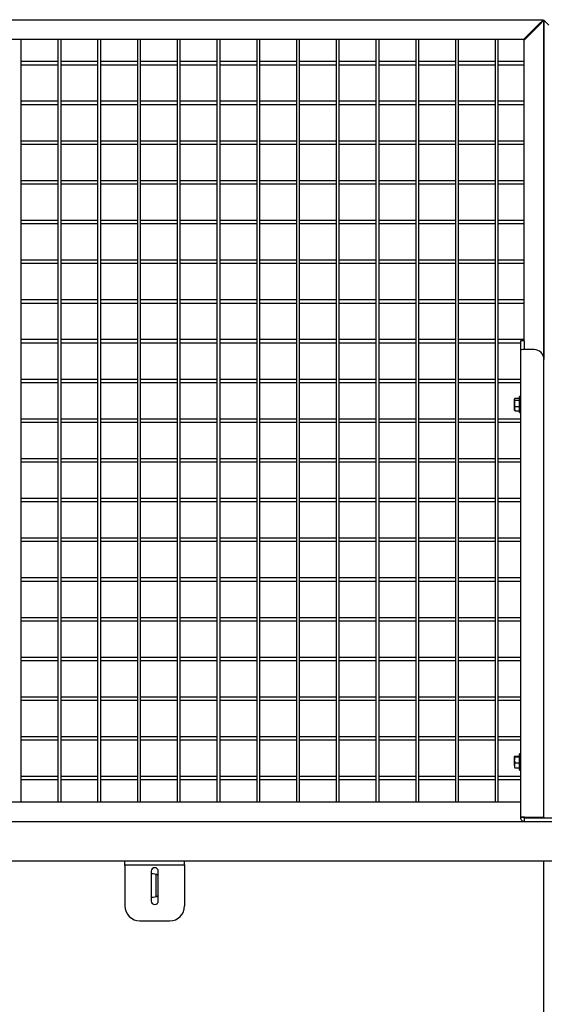
# Model space of a CAD drawing. Units: inches. Extents: x 1405 to 3218, y 39 to 1417.
# Drawn here: x 2778 to 2805, y 452 to 501 of the extents above; entities that cross this region are included whole.
import ezdxf

# ---------------------------------------------------------------- set-up
doc = ezdxf.new("R2010")
doc.units = ezdxf.units.IN
doc.header["$LTSCALE"] = 96
doc.header["$MEASUREMENT"] = 0

msp = doc.modelspace()

# ---------------------------------------------------------------- linework, layer by layer
at = {"color": 7, "linetype": 'Continuous', "lineweight": 25}
for p, q in [((2726.138, 501.115), (2804.825, 501.115)), ((2804.575, 500.865), (2804.075, 500.365)), ((2804.106, 500.334), (2804.606, 500.834)), ((2804.559, 500.787), (2804.559, 500.849)), ((2804.825, 501.115), (2804.575, 500.865)), ((2804.606, 500.834), (2804.856, 501.084)), ((2804.856, 484.004), (2804.856, 501.084)), ((2804.856, 501.084), (2805.106, 500.834)), ((2804.856, 501.084), (2804.856, 484.004)), ((2804.856, 484.004), (2804.856, 501.084)), ((2804.856, 501.084), (2805.106, 500.834)), ((2804.856, 484.004), (2804.856, 501.084)), ((2804.856, 501.084), (2805.106, 500.834)), ((2804.075, 500.365), (2803.825, 500.115)), ((2803.856, 500.084), (2804.106, 500.334)), ((2804.403, 500.693), (2804.403, 500.631)), ((2803.825, 500.115), (2727.138, 500.115)), ((2778.559, 461.74), (2778.559, 500.115)), ((2780.403, 500.115), (2780.403, 461.74)), ((2780.559, 461.74), (2780.559, 500.115)), ((2782.403, 500.115), (2782.403, 461.74)), ((2782.559, 461.74), (2782.559, 500.115)), ((2784.403, 500.115), (2784.403, 461.74)), ((2784.559, 461.74), (2784.559, 500.115)), ((2786.403, 500.115), (2786.403, 461.74)), ((2786.559, 461.74), (2786.559, 500.115)), ((2788.403, 500.115), (2788.403, 461.74)), ((2788.559, 461.74), (2788.559, 500.115)), ((2790.403, 500.115), (2790.403, 461.74)), ((2790.559, 461.74), (2790.559, 500.115)), ((2792.403, 500.115), (2792.403, 461.74)), ((2792.559, 461.74), (2792.559, 500.115)), ((2794.403, 500.115), (2794.403, 461.74)), ((2794.559, 461.74), (2794.559, 500.115)), ((2796.403, 500.115), (2796.403, 461.74)), ((2796.559, 461.74), (2796.559, 500.115)), ((2798.403, 500.115), (2798.403, 461.74)), ((2798.559, 461.74), (2798.559, 500.115)), ((2800.403, 500.115), (2800.403, 461.74)), ((2800.559, 461.74), (2800.559, 500.115)), ((2802.403, 500.115), (2802.403, 461.74)), ((2802.559, 461.74), (2802.559, 500.115)), ((2803.856, 484.944), (2803.856, 500.084)), ((2780.403, 499.006), (2778.559, 499.006)), ((2778.559, 498.85), (2780.403, 498.85)), ((2782.403, 499.006), (2780.559, 499.006)), ((2780.559, 498.85), (2782.403, 498.85)), ((2784.403, 499.006), (2782.559, 499.006)), ((2782.559, 498.85), (2784.403, 498.85)), ((2786.403, 499.006), (2784.559, 499.006)), ((2784.559, 498.85), (2786.403, 498.85)), ((2788.403, 499.006), (2786.559, 499.006)), ((2786.559, 498.85), (2788.403, 498.85)), ((2790.403, 499.006), (2788.559, 499.006)), ((2788.559, 498.85), (2790.403, 498.85)), ((2792.403, 499.006), (2790.559, 499.006)), ((2790.559, 498.85), (2792.403, 498.85)), ((2794.403, 499.006), (2792.559, 499.006)), ((2792.559, 498.85), (2794.403, 498.85)), ((2796.403, 499.006), (2794.559, 499.006)), ((2794.559, 498.85), (2796.403, 498.85)), ((2798.403, 499.006), (2796.559, 499.006)), ((2796.559, 498.85), (2798.403, 498.85)), ((2800.403, 499.006), (2798.559, 499.006)), ((2798.559, 498.85), (2800.403, 498.85)), ((2802.403, 499.006), (2800.559, 499.006)), ((2800.559, 498.85), (2802.403, 498.85)), ((2803.856, 499.006), (2802.559, 499.006)), ((2802.559, 498.85), (2803.856, 498.85)), ((2780.403, 497.006), (2778.559, 497.006)), ((2778.559, 496.85), (2780.403, 496.85)), ((2782.403, 497.006), (2780.559, 497.006)), ((2780.559, 496.85), (2782.403, 496.85)), ((2784.403, 497.006), (2782.559, 497.006)), ((2782.559, 496.85), (2784.403, 496.85)), ((2786.403, 497.006), (2784.559, 497.006)), ((2784.559, 496.85), (2786.403, 496.85)), ((2788.403, 497.006), (2786.559, 497.006)), ((2786.559, 496.85), (2788.403, 496.85)), ((2790.403, 497.006), (2788.559, 497.006)), ((2788.559, 496.85), (2790.403, 496.85)), ((2792.403, 497.006), (2790.559, 497.006)), ((2790.559, 496.85), (2792.403, 496.85)), ((2794.403, 497.006), (2792.559, 497.006)), ((2792.559, 496.85), (2794.403, 496.85)), ((2796.403, 497.006), (2794.559, 497.006)), ((2794.559, 496.85), (2796.403, 496.85)), ((2798.403, 497.006), (2796.559, 497.006)), ((2796.559, 496.85), (2798.403, 496.85)), ((2800.403, 497.006), (2798.559, 497.006)), ((2798.559, 496.85), (2800.403, 496.85)), ((2802.403, 497.006), (2800.559, 497.006)), ((2800.559, 496.85), (2802.403, 496.85)), ((2803.856, 497.006), (2802.559, 497.006)), ((2802.559, 496.85), (2803.856, 496.85)), ((2780.403, 495.006), (2778.559, 495.006)), ((2778.559, 494.85), (2780.403, 494.85)), ((2782.403, 495.006), (2780.559, 495.006)), ((2780.559, 494.85), (2782.403, 494.85)), ((2784.403, 495.006), (2782.559, 495.006)), ((2782.559, 494.85), (2784.403, 494.85)), ((2786.403, 495.006), (2784.559, 495.006)), ((2784.559, 494.85), (2786.403, 494.85)), ((2788.403, 495.006), (2786.559, 495.006)), ((2786.559, 494.85), (2788.403, 494.85)), ((2790.403, 495.006), (2788.559, 495.006)), ((2788.559, 494.85), (2790.403, 494.85)), ((2792.403, 495.006), (2790.559, 495.006)), ((2790.559, 494.85), (2792.403, 494.85)), ((2794.403, 495.006), (2792.559, 495.006)), ((2792.559, 494.85), (2794.403, 494.85)), ((2796.403, 495.006), (2794.559, 495.006)), ((2794.559, 494.85), (2796.403, 494.85)), ((2798.403, 495.006), (2796.559, 495.006)), ((2796.559, 494.85), (2798.403, 494.85)), ((2800.403, 495.006), (2798.559, 495.006)), ((2798.559, 494.85), (2800.403, 494.85)), ((2802.403, 495.006), (2800.559, 495.006)), ((2800.559, 494.85), (2802.403, 494.85)), ((2803.856, 495.006), (2802.559, 495.006)), ((2802.559, 494.85), (2803.856, 494.85)), ((2780.403, 493.006), (2778.559, 493.006)), ((2778.559, 492.85), (2780.403, 492.85)), ((2782.403, 493.006), (2780.559, 493.006)), ((2780.559, 492.85), (2782.403, 492.85)), ((2784.403, 493.006), (2782.559, 493.006)), ((2782.559, 492.85), (2784.403, 492.85)), ((2786.403, 493.006), (2784.559, 493.006)), ((2784.559, 492.85), (2786.403, 492.85)), ((2788.403, 493.006), (2786.559, 493.006)), ((2786.559, 492.85), (2788.403, 492.85)), ((2790.403, 493.006), (2788.559, 493.006)), ((2788.559, 492.85), (2790.403, 492.85)), ((2792.403, 493.006), (2790.559, 493.006)), ((2790.559, 492.85), (2792.403, 492.85)), ((2794.403, 493.006), (2792.559, 493.006)), ((2792.559, 492.85), (2794.403, 492.85)), ((2796.403, 493.006), (2794.559, 493.006)), ((2794.559, 492.85), (2796.403, 492.85)), ((2798.403, 493.006), (2796.559, 493.006)), ((2796.559, 492.85), (2798.403, 492.85)), ((2800.403, 493.006), (2798.559, 493.006)), ((2798.559, 492.85), (2800.403, 492.85)), ((2802.403, 493.006), (2800.559, 493.006)), ((2800.559, 492.85), (2802.403, 492.85)), ((2803.856, 493.006), (2802.559, 493.006)), ((2802.559, 492.85), (2803.856, 492.85)), ((2780.403, 491.006), (2778.559, 491.006)), ((2778.559, 490.85), (2780.403, 490.85)), ((2782.403, 491.006), (2780.559, 491.006)), ((2780.559, 490.85), (2782.403, 490.85)), ((2784.403, 491.006), (2782.559, 491.006)), ((2782.559, 490.85), (2784.403, 490.85)), ((2786.403, 491.006), (2784.559, 491.006)), ((2784.559, 490.85), (2786.403, 490.85)), ((2788.403, 491.006), (2786.559, 491.006)), ((2786.559, 490.85), (2788.403, 490.85)), ((2790.403, 491.006), (2788.559, 491.006)), ((2788.559, 490.85), (2790.403, 490.85)), ((2792.403, 491.006), (2790.559, 491.006)), ((2790.559, 490.85), (2792.403, 490.85)), ((2794.403, 491.006), (2792.559, 491.006)), ((2792.559, 490.85), (2794.403, 490.85)), ((2796.403, 491.006), (2794.559, 491.006)), ((2794.559, 490.85), (2796.403, 490.85)), ((2798.403, 491.006), (2796.559, 491.006)), ((2796.559, 490.85), (2798.403, 490.85)), ((2800.403, 491.006), (2798.559, 491.006)), ((2798.559, 490.85), (2800.403, 490.85)), ((2802.403, 491.006), (2800.559, 491.006)), ((2800.559, 490.85), (2802.403, 490.85)), ((2803.856, 491.006), (2802.559, 491.006)), ((2802.559, 490.85), (2803.856, 490.85)), ((2780.403, 489.006), (2778.559, 489.006)), ((2778.559, 488.85), (2780.403, 488.85)), ((2782.403, 489.006), (2780.559, 489.006)), ((2780.559, 488.85), (2782.403, 488.85)), ((2784.403, 489.006), (2782.559, 489.006)), ((2782.559, 488.85), (2784.403, 488.85)), ((2786.403, 489.006), (2784.559, 489.006)), ((2784.559, 488.85), (2786.403, 488.85)), ((2788.403, 489.006), (2786.559, 489.006)), ((2786.559, 488.85), (2788.403, 488.85)), ((2790.403, 489.006), (2788.559, 489.006)), ((2788.559, 488.85), (2790.403, 488.85)), ((2792.403, 489.006), (2790.559, 489.006)), ((2790.559, 488.85), (2792.403, 488.85)), ((2794.403, 489.006), (2792.559, 489.006)), ((2792.559, 488.85), (2794.403, 488.85)), ((2796.403, 489.006), (2794.559, 489.006)), ((2794.559, 488.85), (2796.403, 488.85)), ((2798.403, 489.006), (2796.559, 489.006)), ((2796.559, 488.85), (2798.403, 488.85)), ((2800.403, 489.006), (2798.559, 489.006)), ((2798.559, 488.85), (2800.403, 488.85)), ((2802.403, 489.006), (2800.559, 489.006)), ((2800.559, 488.85), (2802.403, 488.85)), ((2803.856, 489.006), (2802.559, 489.006)), ((2802.559, 488.85), (2803.856, 488.85)), ((2780.403, 487.006), (2778.559, 487.006)), ((2778.559, 486.85), (2780.403, 486.85)), ((2782.403, 487.006), (2780.559, 487.006)), ((2780.559, 486.85), (2782.403, 486.85)), ((2784.403, 487.006), (2782.559, 487.006)), ((2782.559, 486.85), (2784.403, 486.85)), ((2786.403, 487.006), (2784.559, 487.006)), ((2784.559, 486.85), (2786.403, 486.85)), ((2788.403, 487.006), (2786.559, 487.006)), ((2786.559, 486.85), (2788.403, 486.85)), ((2790.403, 487.006), (2788.559, 487.006)), ((2788.559, 486.85), (2790.403, 486.85)), ((2792.403, 487.006), (2790.559, 487.006)), ((2790.559, 486.85), (2792.403, 486.85)), ((2794.403, 487.006), (2792.559, 487.006)), ((2792.559, 486.85), (2794.403, 486.85)), ((2796.403, 487.006), (2794.559, 487.006)), ((2794.559, 486.85), (2796.403, 486.85)), ((2798.403, 487.006), (2796.559, 487.006)), ((2796.559, 486.85), (2798.403, 486.85)), ((2800.403, 487.006), (2798.559, 487.006)), ((2798.559, 486.85), (2800.403, 486.85)), ((2802.403, 487.006), (2800.559, 487.006)), ((2800.559, 486.85), (2802.403, 486.85)), ((2803.856, 487.006), (2802.559, 487.006)), ((2802.559, 486.85), (2803.856, 486.85)), ((2780.403, 485.006), (2778.559, 485.006)), ((2782.403, 485.006), (2780.559, 485.006)), ((2784.403, 485.006), (2782.559, 485.006)), ((2786.403, 485.006), (2784.559, 485.006)), ((2788.403, 485.006), (2786.559, 485.006)), ((2790.403, 485.006), (2788.559, 485.006)), ((2792.403, 485.006), (2790.559, 485.006)), ((2794.403, 485.006), (2792.559, 485.006)), ((2796.403, 485.006), (2794.559, 485.006)), ((2798.403, 485.006), (2796.559, 485.006)), ((2800.403, 485.006), (2798.559, 485.006)), ((2802.403, 485.006), (2800.559, 485.006)), ((2803.856, 485.006), (2802.559, 485.006)), ((2803.856, 484.944), (2803.676, 484.944)), ((2803.676, 484.944), (2803.676, 484.486)), ((2803.856, 484.944), (2803.856, 484.502)), ((2778.559, 484.85), (2780.403, 484.85)), ((2780.559, 484.85), (2782.403, 484.85)), ((2782.559, 484.85), (2784.403, 484.85)), ((2784.559, 484.85), (2786.403, 484.85)), ((2786.559, 484.85), (2788.403, 484.85)), ((2788.559, 484.85), (2790.403, 484.85)), ((2790.559, 484.85), (2792.403, 484.85)), ((2792.559, 484.85), (2794.403, 484.85)), ((2794.559, 484.85), (2796.403, 484.85)), ((2796.559, 484.85), (2798.403, 484.85)), ((2798.559, 484.85), (2800.403, 484.85)), ((2800.559, 484.85), (2802.403, 484.85)), ((2802.559, 484.85), (2803.676, 484.85)), ((2803.676, 484.486), (2803.676, 460.944)), ((2804.356, 484.503), (2803.88, 484.503)), ((2804.856, 460.964), (2804.856, 484.004)), ((2780.403, 483.006), (2778.559, 483.006)), ((2782.403, 483.006), (2780.559, 483.006)), ((2784.403, 483.006), (2782.559, 483.006)), ((2786.403, 483.006), (2784.559, 483.006)), ((2788.403, 483.006), (2786.559, 483.006)), ((2790.403, 483.006), (2788.559, 483.006)), ((2792.403, 483.006), (2790.559, 483.006)), ((2794.403, 483.006), (2792.559, 483.006)), ((2796.403, 483.006), (2794.559, 483.006)), ((2798.403, 483.006), (2796.559, 483.006)), ((2800.403, 483.006), (2798.559, 483.006)), ((2802.403, 483.006), (2800.559, 483.006)), ((2803.676, 483.006), (2802.559, 483.006)), ((2778.559, 482.85), (2780.403, 482.85)), ((2780.559, 482.85), (2782.403, 482.85)), ((2782.559, 482.85), (2784.403, 482.85)), ((2784.559, 482.85), (2786.403, 482.85)), ((2786.559, 482.85), (2788.403, 482.85)), ((2788.559, 482.85), (2790.403, 482.85)), ((2790.559, 482.85), (2792.403, 482.85)), ((2792.559, 482.85), (2794.403, 482.85)), ((2794.559, 482.85), (2796.403, 482.85)), ((2796.559, 482.85), (2798.403, 482.85)), ((2798.559, 482.85), (2800.403, 482.85)), ((2800.559, 482.85), (2802.403, 482.85)), ((2802.559, 482.85), (2803.676, 482.85)), ((2803.391, 482.038), (2803.381, 482.021)), ((2803.381, 482.008), (2803.381, 482.021)), ((2803.381, 481.799), (2803.381, 482.008)), ((2803.407, 482.058), (2803.631, 482.058)), ((2803.407, 481.958), (2803.631, 481.958)), ((2803.676, 482.146), (2803.631, 482.146)), ((2803.631, 481.754), (2803.631, 482.146)), ((2803.381, 481.531), (2803.381, 481.799)), ((2803.381, 481.459), (2803.381, 481.531)), ((2803.381, 481.459), (2803.391, 481.442)), ((2803.395, 481.445), (2803.407, 481.423)), ((2803.407, 481.64), (2803.631, 481.64)), ((2803.407, 481.423), (2803.631, 481.423)), ((2803.631, 481.334), (2803.631, 481.754)), ((2780.403, 481.006), (2778.559, 481.006)), ((2782.403, 481.006), (2780.559, 481.006)), ((2784.403, 481.006), (2782.559, 481.006)), ((2786.403, 481.006), (2784.559, 481.006)), ((2788.403, 481.006), (2786.559, 481.006)), ((2790.403, 481.006), (2788.559, 481.006)), ((2792.403, 481.006), (2790.559, 481.006)), ((2794.403, 481.006), (2792.559, 481.006)), ((2796.403, 481.006), (2794.559, 481.006)), ((2798.403, 481.006), (2796.559, 481.006)), ((2800.403, 481.006), (2798.559, 481.006)), ((2802.403, 481.006), (2800.559, 481.006)), ((2803.676, 481.006), (2802.559, 481.006)), ((2803.631, 481.334), (2803.676, 481.334)), ((2778.559, 480.85), (2780.403, 480.85)), ((2780.559, 480.85), (2782.403, 480.85)), ((2782.559, 480.85), (2784.403, 480.85)), ((2784.559, 480.85), (2786.403, 480.85)), ((2786.559, 480.85), (2788.403, 480.85)), ((2788.559, 480.85), (2790.403, 480.85)), ((2790.559, 480.85), (2792.403, 480.85)), ((2792.559, 480.85), (2794.403, 480.85)), ((2794.559, 480.85), (2796.403, 480.85)), ((2796.559, 480.85), (2798.403, 480.85)), ((2798.559, 480.85), (2800.403, 480.85)), ((2800.559, 480.85), (2802.403, 480.85)), ((2802.559, 480.85), (2803.676, 480.85)), ((2780.403, 479.006), (2778.559, 479.006)), ((2782.403, 479.006), (2780.559, 479.006)), ((2784.403, 479.006), (2782.559, 479.006)), ((2786.403, 479.006), (2784.559, 479.006)), ((2788.403, 479.006), (2786.559, 479.006)), ((2790.403, 479.006), (2788.559, 479.006)), ((2792.403, 479.006), (2790.559, 479.006)), ((2794.403, 479.006), (2792.559, 479.006)), ((2796.403, 479.006), (2794.559, 479.006)), ((2798.403, 479.006), (2796.559, 479.006)), ((2800.403, 479.006), (2798.559, 479.006)), ((2802.403, 479.006), (2800.559, 479.006)), ((2803.676, 479.006), (2802.559, 479.006)), ((2778.559, 478.85), (2780.403, 478.85)), ((2780.559, 478.85), (2782.403, 478.85)), ((2782.559, 478.85), (2784.403, 478.85)), ((2784.559, 478.85), (2786.403, 478.85)), ((2786.559, 478.85), (2788.403, 478.85)), ((2788.559, 478.85), (2790.403, 478.85)), ((2790.559, 478.85), (2792.403, 478.85)), ((2792.559, 478.85), (2794.403, 478.85)), ((2794.559, 478.85), (2796.403, 478.85)), ((2796.559, 478.85), (2798.403, 478.85)), ((2798.559, 478.85), (2800.403, 478.85)), ((2800.559, 478.85), (2802.403, 478.85)), ((2802.559, 478.85), (2803.676, 478.85)), ((2780.403, 477.006), (2778.559, 477.006)), ((2782.403, 477.006), (2780.559, 477.006)), ((2784.403, 477.006), (2782.559, 477.006)), ((2786.403, 477.006), (2784.559, 477.006)), ((2788.403, 477.006), (2786.559, 477.006)), ((2790.403, 477.006), (2788.559, 477.006)), ((2792.403, 477.006), (2790.559, 477.006)), ((2794.403, 477.006), (2792.559, 477.006)), ((2796.403, 477.006), (2794.559, 477.006)), ((2798.403, 477.006), (2796.559, 477.006)), ((2800.403, 477.006), (2798.559, 477.006)), ((2802.403, 477.006), (2800.559, 477.006)), ((2803.676, 477.006), (2802.559, 477.006)), ((2778.559, 476.85), (2780.403, 476.85)), ((2780.559, 476.85), (2782.403, 476.85)), ((2782.559, 476.85), (2784.403, 476.85)), ((2784.559, 476.85), (2786.403, 476.85)), ((2786.559, 476.85), (2788.403, 476.85)), ((2788.559, 476.85), (2790.403, 476.85)), ((2790.559, 476.85), (2792.403, 476.85)), ((2792.559, 476.85), (2794.403, 476.85)), ((2794.559, 476.85), (2796.403, 476.85)), ((2796.559, 476.85), (2798.403, 476.85)), ((2798.559, 476.85), (2800.403, 476.85)), ((2800.559, 476.85), (2802.403, 476.85)), ((2802.559, 476.85), (2803.676, 476.85)), ((2780.403, 475.006), (2778.559, 475.006)), ((2782.403, 475.006), (2780.559, 475.006)), ((2784.403, 475.006), (2782.559, 475.006)), ((2786.403, 475.006), (2784.559, 475.006)), ((2788.403, 475.006), (2786.559, 475.006)), ((2790.403, 475.006), (2788.559, 475.006)), ((2792.403, 475.006), (2790.559, 475.006)), ((2794.403, 475.006), (2792.559, 475.006)), ((2796.403, 475.006), (2794.559, 475.006)), ((2798.403, 475.006), (2796.559, 475.006)), ((2800.403, 475.006), (2798.559, 475.006)), ((2802.403, 475.006), (2800.559, 475.006)), ((2803.676, 475.006), (2802.559, 475.006)), ((2778.559, 474.85), (2780.403, 474.85)), ((2780.559, 474.85), (2782.403, 474.85)), ((2782.559, 474.85), (2784.403, 474.85)), ((2784.559, 474.85), (2786.403, 474.85)), ((2786.559, 474.85), (2788.403, 474.85)), ((2788.559, 474.85), (2790.403, 474.85)), ((2790.559, 474.85), (2792.403, 474.85)), ((2792.559, 474.85), (2794.403, 474.85)), ((2794.559, 474.85), (2796.403, 474.85)), ((2796.559, 474.85), (2798.403, 474.85)), ((2798.559, 474.85), (2800.403, 474.85)), ((2800.559, 474.85), (2802.403, 474.85)), ((2802.559, 474.85), (2803.676, 474.85)), ((2780.403, 473.006), (2778.559, 473.006)), ((2782.403, 473.006), (2780.559, 473.006)), ((2784.403, 473.006), (2782.559, 473.006)), ((2786.403, 473.006), (2784.559, 473.006)), ((2788.403, 473.006), (2786.559, 473.006)), ((2790.403, 473.006), (2788.559, 473.006)), ((2792.403, 473.006), (2790.559, 473.006)), ((2794.403, 473.006), (2792.559, 473.006)), ((2796.403, 473.006), (2794.559, 473.006)), ((2798.403, 473.006), (2796.559, 473.006)), ((2800.403, 473.006), (2798.559, 473.006)), ((2802.403, 473.006), (2800.559, 473.006)), ((2803.676, 473.006), (2802.559, 473.006)), ((2778.559, 472.85), (2780.403, 472.85)), ((2780.559, 472.85), (2782.403, 472.85)), ((2782.559, 472.85), (2784.403, 472.85)), ((2784.559, 472.85), (2786.403, 472.85)), ((2786.559, 472.85), (2788.403, 472.85)), ((2788.559, 472.85), (2790.403, 472.85)), ((2790.559, 472.85), (2792.403, 472.85)), ((2792.559, 472.85), (2794.403, 472.85)), ((2794.559, 472.85), (2796.403, 472.85)), ((2796.559, 472.85), (2798.403, 472.85)), ((2798.559, 472.85), (2800.403, 472.85)), ((2800.559, 472.85), (2802.403, 472.85)), ((2802.559, 472.85), (2803.676, 472.85)), ((2780.403, 471.006), (2778.559, 471.006)), ((2782.403, 471.006), (2780.559, 471.006)), ((2784.403, 471.006), (2782.559, 471.006)), ((2786.403, 471.006), (2784.559, 471.006)), ((2788.403, 471.006), (2786.559, 471.006)), ((2790.403, 471.006), (2788.559, 471.006)), ((2792.403, 471.006), (2790.559, 471.006)), ((2794.403, 471.006), (2792.559, 471.006)), ((2796.403, 471.006), (2794.559, 471.006)), ((2798.403, 471.006), (2796.559, 471.006)), ((2800.403, 471.006), (2798.559, 471.006)), ((2802.403, 471.006), (2800.559, 471.006)), ((2803.676, 471.006), (2802.559, 471.006)), ((2778.559, 470.85), (2780.403, 470.85)), ((2780.559, 470.85), (2782.403, 470.85)), ((2782.559, 470.85), (2784.403, 470.85)), ((2784.559, 470.85), (2786.403, 470.85)), ((2786.559, 470.85), (2788.403, 470.85)), ((2788.559, 470.85), (2790.403, 470.85)), ((2790.559, 470.85), (2792.403, 470.85)), ((2792.559, 470.85), (2794.403, 470.85)), ((2794.559, 470.85), (2796.403, 470.85)), ((2796.559, 470.85), (2798.403, 470.85)), ((2798.559, 470.85), (2800.403, 470.85)), ((2800.559, 470.85), (2802.403, 470.85)), ((2802.559, 470.85), (2803.676, 470.85)), ((2780.403, 469.006), (2778.559, 469.006)), ((2782.403, 469.006), (2780.559, 469.006)), ((2784.403, 469.006), (2782.559, 469.006)), ((2786.403, 469.006), (2784.559, 469.006)), ((2788.403, 469.006), (2786.559, 469.006)), ((2790.403, 469.006), (2788.559, 469.006)), ((2792.403, 469.006), (2790.559, 469.006)), ((2794.403, 469.006), (2792.559, 469.006)), ((2796.403, 469.006), (2794.559, 469.006)), ((2798.403, 469.006), (2796.559, 469.006)), ((2800.403, 469.006), (2798.559, 469.006)), ((2802.403, 469.006), (2800.559, 469.006)), ((2803.676, 469.006), (2802.559, 469.006)), ((2778.559, 468.85), (2780.403, 468.85)), ((2780.559, 468.85), (2782.403, 468.85)), ((2782.559, 468.85), (2784.403, 468.85)), ((2784.559, 468.85), (2786.403, 468.85)), ((2786.559, 468.85), (2788.403, 468.85)), ((2788.559, 468.85), (2790.403, 468.85)), ((2790.559, 468.85), (2792.403, 468.85)), ((2792.559, 468.85), (2794.403, 468.85)), ((2794.559, 468.85), (2796.403, 468.85)), ((2796.559, 468.85), (2798.403, 468.85)), ((2798.559, 468.85), (2800.403, 468.85)), ((2800.559, 468.85), (2802.403, 468.85)), ((2802.559, 468.85), (2803.676, 468.85)), ((2780.403, 467.006), (2778.559, 467.006)), ((2778.559, 466.85), (2780.403, 466.85)), ((2782.403, 467.006), (2780.559, 467.006)), ((2780.559, 466.85), (2782.403, 466.85)), ((2784.403, 467.006), (2782.559, 467.006)), ((2782.559, 466.85), (2784.403, 466.85)), ((2786.403, 467.006), (2784.559, 467.006)), ((2784.559, 466.85), (2786.403, 466.85)), ((2788.403, 467.006), (2786.559, 467.006)), ((2786.559, 466.85), (2788.403, 466.85)), ((2790.403, 467.006), (2788.559, 467.006)), ((2788.559, 466.85), (2790.403, 466.85)), ((2792.403, 467.006), (2790.559, 467.006)), ((2790.559, 466.85), (2792.403, 466.85)), ((2794.403, 467.006), (2792.559, 467.006)), ((2792.559, 466.85), (2794.403, 466.85)), ((2796.403, 467.006), (2794.559, 467.006)), ((2794.559, 466.85), (2796.403, 466.85)), ((2798.403, 467.006), (2796.559, 467.006)), ((2796.559, 466.85), (2798.403, 466.85)), ((2800.403, 467.006), (2798.559, 467.006)), ((2798.559, 466.85), (2800.403, 466.85)), ((2802.403, 467.006), (2800.559, 467.006)), ((2800.559, 466.85), (2802.403, 466.85)), ((2803.676, 467.006), (2802.559, 467.006)), ((2802.559, 466.85), (2803.676, 466.85)), ((2780.403, 465.006), (2778.559, 465.006)), ((2778.559, 464.85), (2780.403, 464.85)), ((2782.403, 465.006), (2780.559, 465.006)), ((2780.559, 464.85), (2782.403, 464.85)), ((2784.403, 465.006), (2782.559, 465.006)), ((2782.559, 464.85), (2784.403, 464.85)), ((2786.403, 465.006), (2784.559, 465.006)), ((2784.559, 464.85), (2786.403, 464.85)), ((2788.403, 465.006), (2786.559, 465.006)), ((2786.559, 464.85), (2788.403, 464.85)), ((2790.403, 465.006), (2788.559, 465.006)), ((2788.559, 464.85), (2790.403, 464.85)), ((2792.403, 465.006), (2790.559, 465.006)), ((2790.559, 464.85), (2792.403, 464.85)), ((2794.403, 465.006), (2792.559, 465.006)), ((2792.559, 464.85), (2794.403, 464.85)), ((2796.403, 465.006), (2794.559, 465.006)), ((2794.559, 464.85), (2796.403, 464.85)), ((2798.403, 465.006), (2796.559, 465.006)), ((2796.559, 464.85), (2798.403, 464.85)), ((2800.403, 465.006), (2798.559, 465.006)), ((2798.559, 464.85), (2800.403, 464.85)), ((2802.403, 465.006), (2800.559, 465.006)), ((2800.559, 464.85), (2802.403, 464.85)), ((2803.676, 465.006), (2802.559, 465.006)), ((2802.559, 464.85), (2803.676, 464.85)), ((2803.407, 464.04), (2803.631, 464.04)), ((2803.676, 464.146), (2803.631, 464.146)), ((2803.631, 464.127), (2803.631, 464.146)), ((2803.631, 463.334), (2803.631, 464.127)), ((2803.381, 463.848), (2803.381, 464.019)), ((2803.381, 463.569), (2803.381, 463.848)), ((2803.381, 463.569), (2803.381, 463.459)), ((2803.407, 463.998), (2803.631, 463.998)), ((2803.407, 463.697), (2803.631, 463.697)), ((2803.407, 463.44), (2803.631, 463.44)), ((2803.631, 463.334), (2803.676, 463.334)), ((2780.403, 463.006), (2778.559, 463.006)), ((2778.559, 462.85), (2780.403, 462.85)), ((2782.403, 463.006), (2780.559, 463.006)), ((2780.559, 462.85), (2782.403, 462.85)), ((2784.403, 463.006), (2782.559, 463.006)), ((2782.559, 462.85), (2784.403, 462.85)), ((2786.403, 463.006), (2784.559, 463.006)), ((2784.559, 462.85), (2786.403, 462.85)), ((2788.403, 463.006), (2786.559, 463.006)), ((2786.559, 462.85), (2788.403, 462.85)), ((2790.403, 463.006), (2788.559, 463.006)), ((2788.559, 462.85), (2790.403, 462.85)), ((2792.403, 463.006), (2790.559, 463.006)), ((2790.559, 462.85), (2792.403, 462.85)), ((2794.403, 463.006), (2792.559, 463.006)), ((2792.559, 462.85), (2794.403, 462.85)), ((2796.403, 463.006), (2794.559, 463.006)), ((2794.559, 462.85), (2796.403, 462.85)), ((2798.403, 463.006), (2796.559, 463.006)), ((2796.559, 462.85), (2798.403, 462.85)), ((2800.403, 463.006), (2798.559, 463.006)), ((2798.559, 462.85), (2800.403, 462.85)), ((2802.403, 463.006), (2800.559, 463.006)), ((2800.559, 462.85), (2802.403, 462.85)), ((2803.676, 463.006), (2802.559, 463.006)), ((2802.559, 462.85), (2803.676, 462.85)), ((2727.286, 461.74), (2803.676, 461.74)), ((2641.231, 460.74), (2844.231, 460.74)), ((2803.856, 460.944), (2803.676, 460.944)), ((2803.88, 460.964), (2803.88, 460.949)), ((2803.88, 460.964), (2804.856, 460.964)), ((2803.88, 460.949), (2804.856, 460.949)), ((2803.88, 460.74), (2803.88, 460.92)), ((2803.88, 460.92), (2805.911, 460.92)), ((2804.616, 460.949), (2804.65, 460.916)), ((2804.708, 460.92), (2804.679, 460.949)), ((2804.856, 460.964), (2804.856, 460.949)), ((2804.856, 460.92), (2804.856, 460.949)), ((2804.856, 460.949), (2804.856, 460.92)), ((2804.856, 460.92), (2804.856, 460.949)), ((2804.856, 460.92), (2804.856, 460.949)), ((2844.231, 458.74), (2659.952, 458.74)), ((2783.776, 458.56), (2783.776, 458.74)), ((2786.776, 458.56), (2786.776, 458.74)), ((2804.835, 458.74), (2804.835, 445.555)), ((2783.776, 458.56), (2784.526, 458.56)), ((2783.776, 458.536), (2783.776, 458.56)), ((2783.776, 458.536), (2783.776, 456.49)), ((2784.526, 458.56), (2786.026, 458.56)), ((2785.099, 458.24), (2785.099, 456.74)), ((2785.453, 456.74), (2785.453, 458.24)), ((2786.026, 458.56), (2786.776, 458.56)), ((2786.776, 458.56), (2786.776, 458.536)), ((2786.776, 458.536), (2786.776, 456.49)), ((2785.322, 458.088), (2785.322, 456.958)), ((2784.526, 455.74), (2786.026, 455.74))]:
    msp.add_line(p, q, dxfattribs=at)
for centre, radius, start, end in [((2803.83, 483.876), 0.629, 85.3805, 104.114), ((2804.357, 484.003), 0.499, 0.1034, 90.0949), ((2785.276, 458.24), 0.177, 0, 180), ((2785.15, 457.523), 0.591, 59.1121, 94.9703), ((2785.15, 457.523), 0.591, 265.0297, 300.8879), ((2785.276, 456.74), 0.177, 180, 0), ((2784.526, 456.49), 0.75, 180, 270), ((2786.026, 456.49), 0.75, 270, 0)]:
    msp.add_arc(centre, radius, start, end, dxfattribs=at)
for points, knots in [([(2803.381, 482.008), (2803.382, 482.009), (2803.382, 482.026), (2803.395, 482.042), (2803.407, 482.058)], [0, 0, 0, 0, 0.070219, 1, 1, 1, 1]), ([(2803.407, 481.958), (2803.4, 481.966), (2803.385, 481.982), (2803.383, 481.999), (2803.381, 482.008)], [0, 0, 0, 0, 0.495458, 1, 1, 1, 1]), ([(2803.381, 481.799), (2803.382, 481.803), (2803.382, 481.856), (2803.395, 481.909), (2803.407, 481.958)], [0, 0, 0, 0, 0.070219, 1, 1, 1, 1]), ([(2803.407, 481.64), (2803.4, 481.666), (2803.385, 481.718), (2803.383, 481.772), (2803.381, 481.799)], [0, 0, 0, 0, 0.495458, 1, 1, 1, 1]), ([(2803.381, 481.531), (2803.382, 481.539), (2803.383, 481.576), (2803.396, 481.612), (2803.407, 481.64)], [0, 0, 0, 0, 0.21523, 1, 1, 1, 1]), ([(2803.407, 481.423), (2803.404, 481.429), (2803.389, 481.465), (2803.385, 481.502), (2803.381, 481.531)], [0, 0, 0, 0, 0.189788, 1, 1, 1, 1]), ([(2803.381, 464.019), (2803.382, 464.019), (2803.382, 464.027), (2803.395, 464.034), (2803.407, 464.04)], [0, 0, 0, 0, 0.070219, 1, 1, 1, 1]), ([(2803.407, 463.998), (2803.4, 464.001), (2803.385, 464.008), (2803.383, 464.015), (2803.381, 464.019)], [0, 0, 0, 0, 0.495458, 1, 1, 1, 1]), ([(2803.381, 463.848), (2803.382, 463.858), (2803.383, 463.909), (2803.396, 463.959), (2803.407, 463.998)], [0, 0, 0, 0, 0.21523, 1, 1, 1, 1]), ([(2803.407, 463.697), (2803.404, 463.707), (2803.389, 463.756), (2803.385, 463.806), (2803.381, 463.848)], [0, 0, 0, 0, 0.189788, 1, 1, 1, 1]), ([(2803.381, 463.569), (2803.382, 463.572), (2803.382, 463.615), (2803.395, 463.658), (2803.407, 463.697)], [0, 0, 0, 0, 0.070219, 1, 1, 1, 1]), ([(2803.407, 463.44), (2803.4, 463.461), (2803.385, 463.503), (2803.383, 463.547), (2803.381, 463.569)], [0, 0, 0, 0, 0.495458, 1, 1, 1, 1]), ([(2803.381, 463.461), (2803.382, 463.461), (2803.382, 463.454), (2803.395, 463.447), (2803.407, 463.44)], [0, 0, 0, 0, 0.070219, 1, 1, 1, 1])]:
    msp.add_open_spline(points, degree=3, knots=knots, dxfattribs=at)
for points in [[(2803.88, 460.964), (2803.854, 460.964), (2803.8, 460.963), (2803.733, 460.958), (2803.686, 460.952), (2803.68, 460.947), (2803.676, 460.944)], [(2803.676, 460.944), (2803.68, 460.917), (2803.686, 460.864), (2803.733, 460.797), (2803.8, 460.749), (2803.854, 460.743), (2803.88, 460.74)], [(2803.88, 460.949), (2803.877, 460.949), (2803.871, 460.948), (2803.863, 460.947), (2803.858, 460.946), (2803.857, 460.945), (2803.856, 460.944)], [(2803.856, 460.944), (2803.857, 460.941), (2803.858, 460.935), (2803.863, 460.927), (2803.871, 460.921), (2803.877, 460.92), (2803.88, 460.92)]]:
    msp.add_open_spline(points, degree=3, dxfattribs=at)

doc.saveas('drawing.dxf')
